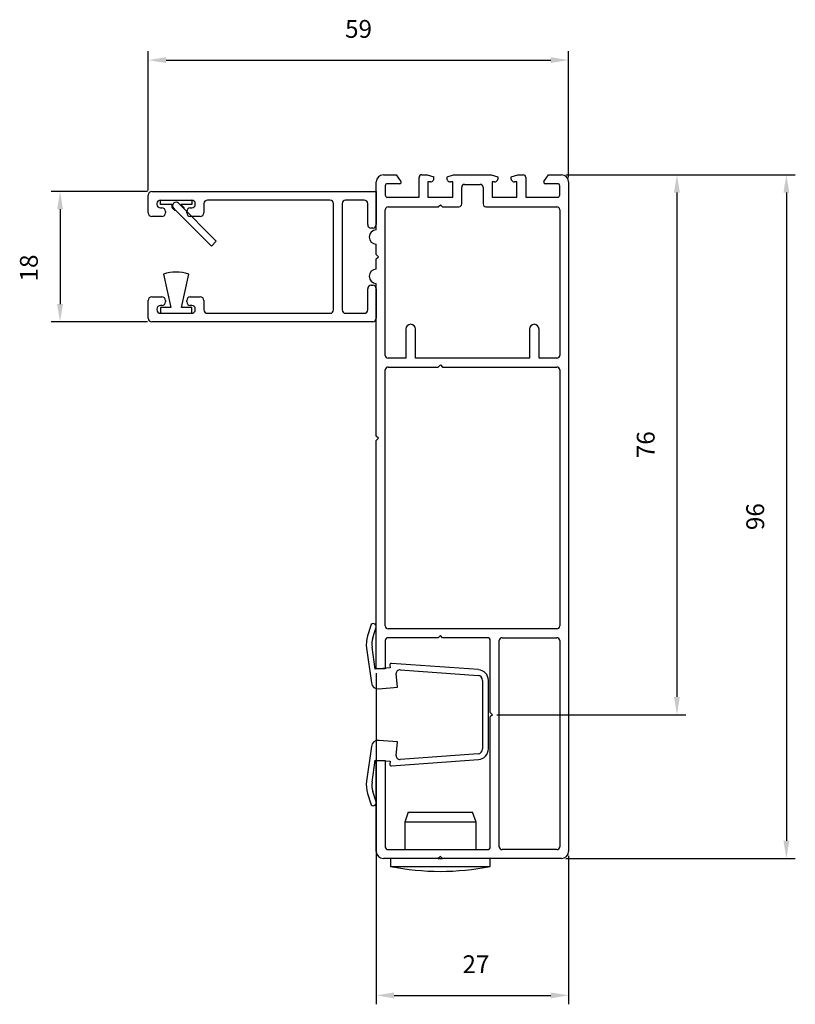
# Model space of a CAD drawing. Units: millimetres. Extents: x 146 to 255, y 139 to 278.
import ezdxf

# ---------------------------------------------------------------- set-up
doc = ezdxf.new("R2010")
doc.units = ezdxf.units.MM
doc.header["$PDSIZE"] = -1
doc.layers.add('KÓTY', color=10, linetype='Continuous')
doc.layers.add('OBRYS', color=250, linetype='Continuous', lineweight=25)
doc.styles.get("Standard").update_dxf_attribs({"font": 'GOTHIC.TTF'})
doc.dimstyles.new('ISO-25', dxfattribs={"dimtxt": 2.5, "dimasz": 2.5, "dimexe": 1.25, "dimexo": 0.625, "dimtad": 1, "dimtxsty": 'Standard', "dimcen": 2.5, "dimadec": 0, "dimazin": 0, "dimtfac": 1, "dimtmove": 0, "dimatfit": 3, "dimfxl": 1, "dimarcsym": 0})

# ---------------------------------------------------------------- blocks, each defined once
blk = doc.blocks.new('*D7')
at = {"layer": 'Defpoints', "color": 0, "transparency": 16777216}
for p in [(195.75, 186.49), (222.75, 160.84), (222.75, 140.63)]:
    blk.add_point(p, dxfattribs=at)
at = {"layer": 'KÓTY', "color": 0, "lineweight": -2, "transparency": 16777216}
for p, q in [((195.75, 185.87), (195.75, 139.38)), ((222.75, 160.22), (222.75, 139.38)), ((198.25, 140.63), (220.25, 140.63))]:
    blk.add_line(p, q, dxfattribs=at)
at = {"layer": 'KÓTY', "color": 0, "transparency": 16777216}
for points in [[(198.25, 141.04), (198.25, 140.21), (195.75, 140.63)], [(220.25, 141.04), (220.25, 140.21), (222.75, 140.63)]]:
    blk.add_solid(points, dxfattribs=at)
at = {"layer": 'KÓTY', "color": 0, "transparency": 16777216, "insert": (209.74, 146.25), "char_height": 2.5, "attachment_point": 2}
blk.add_mtext('27', dxfattribs=at)
blk = doc.blocks.new('*D8')
at = {"layer": 'Defpoints', "color": 0, "transparency": 16777216}
for p in [(164.25, 253.49), (151.37, 235.19), (164.25, 235.19)]:
    blk.add_point(p, dxfattribs=at)
at = {"layer": 'KÓTY', "color": 0, "lineweight": -2, "transparency": 16777216}
for p, q in [((163.62, 253.49), (150.12, 253.49)), ((151.37, 250.99), (151.37, 237.69)), ((163.62, 235.19), (150.12, 235.19))]:
    blk.add_line(p, q, dxfattribs=at)
at = {"layer": 'KÓTY', "color": 0, "transparency": 16777216}
for points in [[(150.95, 250.99), (151.78, 250.99), (151.37, 253.49)], [(150.95, 237.69), (151.78, 237.69), (151.37, 235.19)]]:
    blk.add_solid(points, dxfattribs=at)
at = {"layer": 'KÓTY', "color": 0, "transparency": 16777216, "insert": (145.74, 242.75), "char_height": 2.5, "attachment_point": 2, "rotation": 90}
blk.add_mtext('18', dxfattribs=at)
blk = doc.blocks.new('*D9')
at = {"layer": 'Defpoints', "color": 0, "transparency": 16777216}
for p in [(222.75, 271.94), (222.75, 254.84), (163.75, 252.99)]:
    blk.add_point(p, dxfattribs=at)
at = {"layer": 'KÓTY', "color": 0, "lineweight": -2, "transparency": 16777216}
for p, q in [((163.75, 253.62), (163.75, 273.19)), ((222.75, 255.47), (222.75, 273.19)), ((166.25, 271.94), (220.25, 271.94))]:
    blk.add_line(p, q, dxfattribs=at)
at = {"layer": 'KÓTY', "color": 0, "transparency": 16777216}
for points in [[(166.25, 272.36), (166.25, 271.53), (163.75, 271.94)], [(220.25, 272.36), (220.25, 271.53), (222.75, 271.94)]]:
    blk.add_solid(points, dxfattribs=at)
at = {"layer": 'KÓTY', "color": 0, "transparency": 16777216, "insert": (193.26, 277.57), "char_height": 2.5, "attachment_point": 2}
blk.add_mtext('59', dxfattribs=at)
blk = doc.blocks.new('*D10')
at = {"layer": 'Defpoints', "color": 0, "transparency": 16777216}
for p in [(221.75, 255.84), (221.75, 159.84), (253.31, 159.84)]:
    blk.add_point(p, dxfattribs=at)
at = {"layer": 'KÓTY', "color": 0, "lineweight": -2, "transparency": 16777216}
for p, q in [((222.37, 255.84), (254.56, 255.84)), ((253.31, 253.34), (253.31, 162.34)), ((222.37, 159.84), (254.56, 159.84))]:
    blk.add_line(p, q, dxfattribs=at)
at = {"layer": 'KÓTY', "color": 0, "transparency": 16777216}
for points in [[(252.9, 253.34), (253.73, 253.34), (253.31, 255.84)], [(252.9, 162.34), (253.73, 162.34), (253.31, 159.84)]]:
    blk.add_solid(points, dxfattribs=at)
at = {"layer": 'KÓTY', "color": 0, "transparency": 16777216, "insert": (247.69, 207.84), "char_height": 2.5, "attachment_point": 2, "rotation": 90}
blk.add_mtext('96', dxfattribs=at)
blk = doc.blocks.new('*D11')
at = {"layer": 'Defpoints', "color": 0, "transparency": 16777216}
for p in [(221.75, 255.84), (212.05, 180.04), (237.95, 180.04)]:
    blk.add_point(p, dxfattribs=at)
at = {"layer": 'KÓTY', "color": 0, "lineweight": -2, "transparency": 16777216}
for p, q in [((222.37, 255.84), (239.2, 255.84)), ((237.95, 253.34), (237.95, 182.54)), ((212.67, 180.04), (239.2, 180.04))]:
    blk.add_line(p, q, dxfattribs=at)
at = {"layer": 'KÓTY', "color": 0, "transparency": 16777216}
for points in [[(237.53, 253.34), (238.36, 253.34), (237.95, 255.84)], [(237.53, 182.54), (238.36, 182.54), (237.95, 180.04)]]:
    blk.add_solid(points, dxfattribs=at)
at = {"layer": 'KÓTY', "color": 0, "transparency": 16777216, "insert": (232.32, 217.94), "char_height": 2.5, "attachment_point": 2, "rotation": 90}
blk.add_mtext('76', dxfattribs=at)
blk = doc.blocks.new('prowadnica msk')
at = {"layer": 'OBRYS', "color": 5}
for p, q in [((163.75, 250.49), (163.75, 252.99)), ((164.25, 253.49), (195.75, 253.49)), ((195.75, 253.49), (195.75, 248.84)), ((164.95, 251.79), (164.95, 251.69)), ((165.45, 251.69), (165.45, 252.29)), ((165.45, 252.29), (169.85, 252.29)), ((167.08, 251.69), (165.45, 251.69)), ((168.71, 251.14), (168, 251.85)), ((173.3, 246.54), (168, 251.85)), ((168.3, 251.69), (168.78, 251.21)), ((169.85, 251.69), (168.3, 251.69)), ((169.85, 252.29), (169.85, 251.69)), ((170.35, 251.69), (170.35, 251.79)), ((171.55, 251.79), (171.55, 250.49)), ((189.25, 252.29), (172.05, 252.29)), ((189.75, 236.89), (189.75, 251.79)), ((190.95, 251.79), (190.95, 236.89)), ((194.05, 252.29), (191.45, 252.29)), ((194.55, 248.84), (194.55, 251.79)), ((165.45, 251.19), (165.65, 251.19)), ((166.15, 250.69), (166.15, 250.49)), ((167.47, 250.82), (167.22, 251.07)), ((167.29, 251.14), (167.54, 250.89)), ((167.29, 251.14), (172.6, 245.84)), ((167.54, 250.89), (167.47, 250.82)), ((168.78, 251.21), (168.71, 251.14)), ((169.15, 250.49), (169.15, 250.69)), ((169.65, 251.19), (169.85, 251.19)), ((165.65, 249.99), (164.25, 249.99)), ((171.05, 249.99), (169.65, 249.99)), ((195.25, 248.34), (195.05, 248.34)), ((172.6, 245.84), (173.3, 246.54)), ((165.88, 241.87), (166.91, 237.19)), ((168.39, 237.19), (169.42, 241.87)), ((194.55, 236.89), (194.55, 239.84)), ((195.05, 240.34), (195.25, 240.34)), ((195.75, 239.84), (195.75, 235.69)), ((163.75, 235.69), (163.75, 238.19)), ((164.25, 238.69), (165.65, 238.69)), ((166.15, 238.19), (166.15, 237.99)), ((169.15, 237.99), (169.15, 238.19)), ((169.65, 238.69), (171.05, 238.69)), ((171.55, 238.19), (171.55, 236.89)), ((164.95, 236.99), (164.95, 236.89)), ((165.65, 237.49), (165.45, 237.49)), ((165.45, 237.19), (165.45, 236.39)), ((166.91, 237.19), (165.45, 237.19)), ((165.45, 236.39), (169.85, 236.39)), ((169.85, 237.19), (168.39, 237.19)), ((169.85, 237.49), (169.65, 237.49)), ((169.85, 236.39), (169.85, 237.19)), ((170.35, 236.89), (170.35, 236.99)), ((172.05, 236.39), (189.25, 236.39)), ((191.45, 236.39), (194.05, 236.39)), ((195.25, 235.19), (164.25, 235.19))]:
    blk.add_line(p, q, dxfattribs=at)
for centre, radius, start, end in [((164.25, 252.99), 0.5, 90.0001, 179.9999), ((165.45, 251.79), 0.5, 89.9981, 179.9993), ((165.45, 251.69), 0.5, 179.9992, 270.0034), ((167.65, 251.49), 0.6, 160.528, 224.999), ((167.65, 251.49), 0.5, 44.9994, 224.9994), ((169.85, 251.79), 0.5, 0.0007, 89.9985), ((169.85, 251.69), 0.5, 270.0001, 0.0008), ((172.05, 251.79), 0.5, 90.0015, 179.9993), ((189.25, 251.79), 0.5, 0.0007, 89.9985), ((191.45, 251.79), 0.5, 90.0015, 179.9993), ((194.05, 251.79), 0.5, 0.0007, 90.0019), ((164.25, 250.49), 0.5, 180.0007, 269.9985), ((165.65, 250.69), 0.5, 0.0007, 89.9985), ((165.65, 250.49), 0.5, 270.0015, 359.9993), ((169.65, 250.69), 0.5, 90.0015, 179.9993), ((169.65, 250.49), 0.5, 180.0007, 269.9985), ((171.05, 250.49), 0.5, 269.9981, 359.9993), ((195.05, 248.84), 0.5, 180.0007, 269.9985), ((195.25, 248.84), 0.5, 270.0015, 359.9993), ((167.65, 237.17), 5.02, 69.349, 110.651), ((195.05, 239.84), 0.5, 90.0015, 179.9993), ((195.25, 239.84), 0.5, 0.0007, 89.9985), ((164.25, 238.19), 0.5, 90.0008, 180.0001), ((165.65, 238.19), 0.5, 359.9999, 89.9992), ((165.65, 237.99), 0.5, 270.0008, 359.9996), ((169.65, 238.19), 0.5, 90.0008, 180.0001), ((169.65, 237.99), 0.5, 180.0004, 269.9992), ((171.05, 238.19), 0.5, 359.9999, 90.0026), ((165.45, 236.99), 0.5, 89.9981, 179.9993), ((165.45, 236.89), 0.5, 180.0004, 270.0026), ((169.85, 236.99), 0.5, 0.0007, 89.9985), ((169.85, 236.89), 0.5, 270.0008, 359.9996), ((172.05, 236.89), 0.5, 180.0004, 269.9992), ((189.25, 236.89), 0.5, 270.0008, 359.9996), ((191.45, 236.89), 0.5, 180.0004, 269.9992), ((194.05, 236.89), 0.5, 269.9974, 359.9996), ((164.25, 235.69), 0.5, 179.9999, 269.9992), ((195.25, 235.69), 0.5, 270.0008, 0.0001)]:
    blk.add_arc(centre, radius, start, end, dxfattribs=at)
blk = doc.blocks.new('zaslepka')
at = {"layer": 'OBRYS'}
for p, q in [((200.25, 166.34), (199.75, 164.97)), ((200.25, 166.34), (209.25, 166.34)), ((209.75, 164.97), (209.25, 166.34)), ((199.75, 164.97), (199.75, 161.09)), ((209.75, 164.97), (199.75, 164.97)), ((209.75, 161.09), (209.75, 164.97)), ((197.75, 159.84), (197.75, 158.74)), ((204.45, 159.84), (205.05, 159.84)), ((211.75, 158.74), (211.75, 159.84)), ((197.75, 158.74), (211.75, 158.74))]:
    blk.add_line(p, q, dxfattribs=at)
blk.add_arc((204.75, 193.39), 35.35, 258.5787, 281.4213, dxfattribs=at)
blk = doc.blocks.new('prowadnica pcv')
at = {"layer": 'OBRYS'}
for p, q in [((194.97, 192.55), (194.52, 191.11)), ((195.27, 190.83), (195.73, 192.31)), ((195.6, 186.42), (195.17, 189.54)), ((194.38, 189.38), (195.06, 184.52)), ((197.65, 187.01), (197.69, 186.6)), ((210.09, 186.36), (197.87, 187.23)), ((197.69, 186.6), (195.6, 186.42)), ((198.73, 183.88), (198.56, 185.8)), ((199.09, 186.34), (210.03, 185.56)), ((196.13, 183.66), (198.73, 183.88)), ((210.68, 184.86), (210.68, 175.23)), ((211.48, 175.23), (211.48, 184.86)), ((195.06, 175.57), (194.38, 170.71)), ((198.73, 176.21), (196.13, 176.43)), ((198.56, 174.29), (198.73, 176.21)), ((210.03, 174.53), (199.09, 173.75)), ((195.17, 170.55), (195.6, 173.67)), ((195.6, 173.67), (197.69, 173.49)), ((197.69, 173.49), (197.65, 173.07)), ((197.87, 172.86), (210.09, 173.73)), ((194.52, 168.98), (194.97, 167.54)), ((195.73, 167.78), (195.27, 169.26))]:
    blk.add_line(p, q, dxfattribs=at)
for centre, radius, start, end in [((195.35, 192.43), 0.4, 342.9003, 162.8997), ((198.35, 189.93), 4, 162.8996, 187.9015), ((198.14, 189.95), 3, 162.9031, 187.8986), ((197.85, 187.03), 0.2, 85.9023, 184.8996), ((199.06, 185.84), 0.5, 85.901, 184.9005), ((209.98, 184.86), 0.7, 0.0002, 85.903), ((209.98, 184.86), 1.5, 359.9973, 85.9015), ((196.05, 184.65), 1, 187.9, 274.9002), ((196.05, 175.44), 1, 85.0997, 172.1006), ((199.06, 174.25), 0.5, 175.0992, 274.0997), ((209.98, 175.23), 0.7, 274.097, 359.9998), ((209.98, 175.23), 1.5, 274.098, 0.0032), ((197.85, 173.06), 0.2, 175.1004, 274.0977), ((198.35, 170.16), 4, 172.0984, 197.1005), ((198.14, 170.14), 3, 172.1014, 197.0969), ((195.35, 167.66), 0.4, 197.1008, 17.0987)]:
    blk.add_arc(centre, radius, start, end, dxfattribs=at)
blk = doc.blocks.new('prowadnica p020-00')
at = {"layer": 'OBRYS'}
for p, q in [((196.75, 255.84), (198.56, 255.84)), ((198.56, 255.84), (199.21, 254.91)), ((202.15, 255.84), (202.88, 255.84)), ((202.88, 255.84), (203.81, 255.54)), ((205.69, 255.54), (206.61, 255.84)), ((206.61, 255.84), (211.88, 255.84)), ((211.88, 255.84), (212.81, 255.54)), ((214.69, 255.54), (215.61, 255.84)), ((215.61, 255.84), (216.35, 255.84)), ((219.28, 254.91), (219.94, 255.84)), ((219.94, 255.84), (221.75, 255.84)), ((195.75, 248.09), (195.75, 254.84)), ((199.05, 254.59), (197.3, 254.59)), ((201.75, 252.69), (201.75, 255.44)), ((203.35, 254.84), (203, 254.84)), ((203, 254.84), (203, 252.69)), ((206.5, 254.84), (206.15, 254.84)), ((206.5, 252.69), (206.5, 254.84)), ((208.15, 254.49), (210.35, 254.49)), ((212.35, 254.84), (212, 254.84)), ((212, 254.84), (212, 252.69)), ((215.5, 254.84), (215.15, 254.84)), ((215.5, 252.69), (215.5, 254.84)), ((216.75, 255.44), (216.75, 252.69)), ((221.2, 254.59), (219.45, 254.59)), ((222.75, 254.84), (222.75, 160.84)), ((197, 254.29), (197, 252.99)), ((207.75, 251.74), (207.75, 254.09)), ((210.75, 254.09), (210.75, 251.74)), ((221.5, 252.99), (221.5, 254.29)), ((197.3, 252.69), (201.75, 252.69)), ((203, 252.69), (206.5, 252.69)), ((204.45, 251.34), (204.75, 251.64)), ((204.75, 251.64), (205.05, 251.34)), ((212, 252.69), (215.5, 252.69)), ((216.75, 252.69), (221.2, 252.69)), ((197, 230.49), (197, 250.94)), ((197.4, 251.34), (204.45, 251.34)), ((205.05, 251.34), (207.35, 251.34)), ((211.15, 251.34), (221.1, 251.34)), ((221.5, 250.94), (221.5, 230.49)), ((195.75, 244.64), (195.75, 246.09)), ((196.05, 244.34), (195.75, 244.64)), ((195.75, 244.04), (196.05, 244.34)), ((195.75, 242.59), (195.75, 244.04)), ((195.75, 219.14), (195.75, 240.59)), ((199.9, 234.17), (199.9, 230.09)), ((201.25, 230.09), (201.25, 234.17)), ((217.25, 234.17), (217.25, 230.09)), ((218.6, 230.09), (218.6, 234.17)), ((199.9, 230.09), (197.4, 230.09)), ((217.25, 230.09), (201.25, 230.09)), ((221.1, 230.09), (218.6, 230.09)), ((197, 192.49), (197, 228.44)), ((197.4, 228.84), (204.45, 228.84)), ((204.45, 228.84), (204.75, 229.14)), ((204.75, 229.14), (205.05, 228.84)), ((205.05, 228.84), (221.1, 228.84)), ((221.5, 228.44), (221.5, 192.49)), ((196.05, 218.84), (195.75, 219.14)), ((195.75, 218.54), (196.05, 218.84)), ((195.75, 186.49), (195.75, 218.54)), ((221.1, 192.09), (197.4, 192.09)), ((204.45, 190.84), (197.4, 190.84)), ((204.75, 191.14), (204.45, 190.84)), ((205.05, 190.84), (204.75, 191.14)), ((211.35, 190.84), (205.05, 190.84)), ((213.4, 190.84), (221.1, 190.84)), ((197, 190.44), (197, 186.49)), ((211.75, 180.34), (211.75, 190.44)), ((213, 161.49), (213, 190.44)), ((221.5, 190.44), (221.5, 161.49)), ((197, 186.49), (195.75, 186.49)), ((211.75, 180.34), (212.05, 180.04)), ((212.05, 180.04), (211.75, 179.74)), ((211.75, 161.49), (211.75, 179.74)), ((195.75, 160.84), (195.75, 173.59)), ((195.75, 173.59), (197, 173.59)), ((197, 173.59), (197, 161.49)), ((197.4, 161.09), (211.35, 161.09)), ((221.1, 161.09), (213.4, 161.09)), ((204.45, 159.84), (196.75, 159.84)), ((204.75, 160.14), (204.45, 159.84)), ((205.05, 159.84), (204.75, 160.14)), ((221.75, 159.84), (205.05, 159.84))]:
    blk.add_line(p, q, dxfattribs=at)
for centre, radius, start, end in [((196.75, 254.84), 1, 90.0008, 180.0001), ((202.15, 255.44), 0.4, 89.9969, 180.002), ((216.35, 255.44), 0.4, 0.0053, 89.9958), ((221.75, 254.84), 1, 359.9999, 89.9992), ((197.3, 254.29), 0.3, 90.0013, 179.9944), ((199.05, 254.79), 0.2, 270.006, 34.9838), ((203.35, 255.34), 0.5, 270.0002, 23.5769), ((206.15, 255.34), 0.5, 156.4231, 269.9964), ((208.15, 254.09), 0.4, 90.0042, 179.9947), ((210.35, 254.09), 0.4, 0.0053, 89.9958), ((212.35, 255.34), 0.5, 269.993, 23.5875), ((215.15, 255.34), 0.5, 156.4231, 269.9964), ((219.45, 254.79), 0.2, 145.0182, 269.9887), ((221.2, 254.29), 0.3, 359.9983, 90.0003), ((197.3, 252.99), 0.3, 180.0066, 269.9962), ((221.2, 252.99), 0.3, 269.9997, 0.0031), ((207.35, 251.74), 0.4, 270.003, 0.0002), ((211.15, 251.74), 0.4, 179.9925, 270), ((197.4, 250.94), 0.4, 89.9969, 180.002), ((221.1, 250.94), 0.4, 359.9907, 90.0104), ((195.75, 247.09), 1, 90.0009, 269.9991), ((195.75, 241.59), 1, 90.0007, 269.9993), ((200.57, 234.17), 0.675, 0.0006, 179.9994), ((217.92, 234.17), 0.675, 0.0019, 179.9981), ((197.4, 230.49), 0.4, 179.9989, 270.0022), ((221.1, 230.49), 0.4, 269.9905, 0.0084), ((197.4, 228.44), 0.4, 89.9978, 180.0011), ((221.1, 228.44), 0.4, 359.9916, 90.0095), ((197.4, 192.49), 0.4, 179.9989, 270.0022), ((221.1, 192.49), 0.4, 269.9905, 0.0084), ((197.4, 190.44), 0.4, 89.9978, 180.0011), ((211.35, 190.44), 0.4, 359.9916, 90.0009), ((213.4, 190.44), 0.4, 90.0051, 179.9938), ((221.1, 190.44), 0.4, 359.9916, 90.0095), ((196.75, 160.84), 1, 180.0007, 269.9985), ((197.4, 161.49), 0.4, 179.9998, 270.0013), ((211.35, 161.49), 0.4, 270, 0.0075), ((213.4, 161.49), 0.4, 180.0071, 269.994), ((221.1, 161.49), 0.4, 269.9914, 0.0075), ((221.75, 160.84), 1, 270.0015, 359.9993)]:
    blk.add_arc(centre, radius, start, end, dxfattribs=at)
blk.add_blockref('prowadnica pcv', (0, 0))

msp = doc.modelspace()

# ---------------------------------------------------------------- block references
for name in ['prowadnica p020-00', 'prowadnica msk', 'zaslepka']:
    msp.add_blockref(name, (0, 0))

# ---------------------------------------------------------------- dimensions: what is measured, and where the dimension line sits
at = {"layer": 'KÓTY'}
for base, p1, p2, picture, middle in [((222.748, 271.944), (163.748, 252.994), (222.748, 254.844), '*D9', (193.264, 271.944)), ((222.748, 140.625), (195.748, 186.494), (222.748, 160.844), '*D7', (209.736, 140.625))]:
    dim = msp.add_linear_dim(base=base, p1=p1, p2=p2, dimstyle='ISO-25', override={"dimgap": 3, "dimtzin": 0}, dxfattribs=at)
    dim.commit()
    dim.dimension.update_dxf_attribs({"geometry": picture, "text_midpoint": middle, "dimtype": 160})
for base, p1, p2, angle, text, picture, middle in [((237.947, 180.044), (221.748, 255.844), (212.048, 180.044), 270, '76', '*D11', (237.947, 217.944)), ((151.366, 235.194), (164.248, 253.494), (164.248, 235.194), 90, '18', '*D8', (151.366, 242.751))]:
    dim = msp.add_linear_dim(base=base, p1=p1, p2=p2, angle=angle, text=text, dimstyle='ISO-25', override={"dimgap": 3, "dimtzin": 0}, dxfattribs=at)
    dim.commit()
    dim.dimension.update_dxf_attribs({"geometry": picture, "text_midpoint": middle, "dimtype": 160})
dim = msp.add_linear_dim(base=(253.314, 159.844), p1=(221.748, 255.844), p2=(221.748, 159.844), angle=270, dimstyle='ISO-25', override={"dimgap": 3, "dimtzin": 0}, dxfattribs=at)
dim.commit()
dim.dimension.update_dxf_attribs({"geometry": '*D10', "text_midpoint": (253.314, 207.844), "dimtype": 160})

doc.saveas('drawing.dxf')
